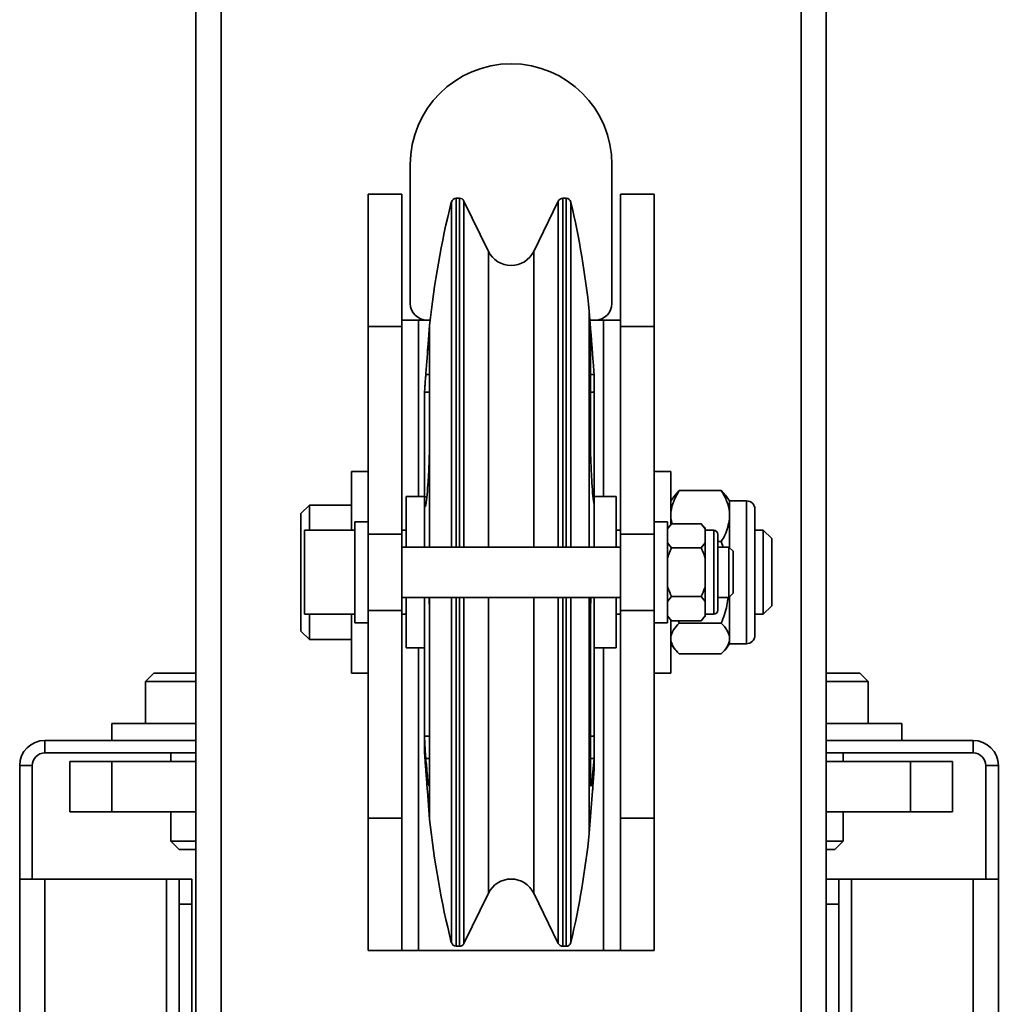
# Model space of a CAD drawing. Units: millimetres. Extents: x 2272 to 3770, y 2166 to 4260.
# Drawn here: x 3526 to 3642, y 3116 to 3234 of the extents above; entities that cross this region are included whole.
import ezdxf
from ezdxf.enums import TextEntityAlignment as Align

# ---------------------------------------------------------------- set-up
doc = ezdxf.new("R2010")
doc.units = ezdxf.units.MM
doc.layers.add('FR - Functional Rig Kit', color=7, linetype='Continuous')
doc.styles.add('Annotative', font='arial.ttf')

# ---------------------------------------------------------------- blocks, each defined once
blk = doc.blocks.new('A$C18c7fcea')
at = {"color": 7, "linetype": 'Continuous', "lineweight": 35}
for p, q in [((1274, 347.13), (1274, 900.47)), ((1277, 296.47), (1277, 900.47)), ((1346, 296.47), (1346, 900.47)), ((1349, 296.47), (1349, 900.47)), ((1299.5, 848.47), (1299.5, 831.97)), ((1323.5, 831.97), (1323.5, 848.47)), ((1294.5, 844.97), (1298.5, 844.97)), ((1294.5, 844.97), (1294.5, 829.22)), ((1298.5, 844.97), (1298.5, 829.22)), ((1328.5, 844.97), (1324.5, 844.97)), ((1324.5, 829.22), (1324.5, 844.97)), ((1328.5, 829.22), (1328.5, 844.97)), ((1304.39, 802.97), (1304.39, 844.02)), ((1305.35, 844.47), (1304.97, 844.47)), ((1304.97, 802.97), (1304.97, 844.47)), ((1305.35, 802.97), (1305.35, 844.47)), ((1308.81, 838.15), (1305.89, 844.14)), ((1305.89, 802.97), (1305.89, 844.14)), ((1317.11, 844.14), (1314.19, 838.15)), ((1317.11, 844.14), (1317.11, 802.97)), ((1318.04, 844.47), (1317.65, 844.47)), ((1317.65, 844.47), (1317.65, 802.97)), ((1318.04, 844.47), (1318.04, 802.97)), ((1318.61, 844.01), (1318.61, 802.97)), ((1308.81, 802.97), (1308.81, 838.15)), ((1314.19, 838.15), (1314.19, 802.97)), ((1321.19, 826.01), (1320.8, 831.05)), ((1320.8, 831.05), (1320.8, 802.97)), ((1298.5, 829.97), (1300.5, 829.97)), ((1300.5, 829.97), (1301.86, 829.97)), ((1300.5, 829.97), (1300.5, 808.97)), ((1320.89, 829.97), (1322.5, 829.97)), ((1322.5, 829.97), (1324.5, 829.97)), ((1322.5, 829.97), (1322.5, 808.97)), ((1294.5, 829.22), (1298.5, 829.22)), ((1294.5, 829.22), (1294.5, 804.52)), ((1298.5, 829.22), (1298.5, 804.52)), ((1301.8, 829.38), (1301.55, 826.06)), ((1301.8, 829.38), (1301.8, 828.75)), ((1301.8, 828.75), (1301.8, 816.25)), ((1320.93, 816.25), (1320.93, 828.75)), ((1328.5, 829.22), (1324.5, 829.22)), ((1324.5, 804.52), (1324.5, 829.22)), ((1328.5, 804.52), (1328.5, 829.22)), ((1301.8, 823.52), (1301.35, 823.52)), ((1321.37, 823.52), (1320.93, 823.52)), ((1321.37, 823.52), (1321.4, 823.1)), ((1321.4, 823.1), (1321.4, 821.41)), ((1301.23, 821.84), (1301.2, 821.44)), ((1301.2, 821.44), (1301.2, 821.41)), ((1301.2, 821.41), (1301.2, 808.96)), ((1301.8, 821.41), (1301.2, 821.41)), ((1321.4, 821.41), (1320.93, 821.41)), ((1321.4, 808.96), (1321.4, 821.41)), ((1301.8, 816.25), (1301.8, 802.97)), ((1294.5, 811.97), (1292.5, 811.97)), ((1292.5, 811.97), (1292.5, 804.97)), ((1330.5, 811.97), (1328.5, 811.97)), ((1330.5, 811.97), (1330.5, 809.63)), ((1330.5, 809.63), (1330.5, 805.64)), ((1331.03, 809.13), (1331.5, 809.69)), ((1336.5, 809.69), (1331.5, 809.69)), ((1336.5, 809.69), (1336.97, 809.13)), ((1301.2, 808.97), (1299, 808.97)), ((1299, 808.97), (1299, 802.97)), ((1301.2, 808.96), (1301.2, 802.97)), ((1301.2, 808.96), (1301.48, 808.96)), ((1324, 808.97), (1321.4, 808.97)), ((1321.4, 808.96), (1321.4, 807.84)), ((1324, 802.97), (1324, 808.97)), ((1331.01, 809.14), (1330.5, 808.49)), ((1337.5, 808.49), (1336.99, 809.14)), ((1337.5, 808.49), (1337.5, 806.97)), ((1339.5, 808.47), (1337.5, 808.47)), ((1339.5, 791.47), (1339.5, 808.47)), ((1287.5, 807.97), (1286.5, 806.97)), ((1292.5, 807.97), (1287.5, 807.97)), ((1287.5, 807.97), (1287.5, 804.97)), ((1321.4, 807.84), (1321.37, 807.98)), ((1321.4, 802.97), (1321.4, 807.84)), ((1340.5, 807.47), (1340.5, 792.47)), ((1286.5, 806.97), (1286.5, 798.63)), ((1330.5, 806.34), (1330.67, 805.74)), ((1337.5, 806.97), (1337.5, 806.65)), ((1337.5, 806.65), (1337.5, 806.34)), ((1337.5, 806.34), (1337.5, 802.87)), ((1292.9, 804.97), (1286.9, 804.97)), ((1286.9, 794.97), (1286.9, 804.97)), ((1294.5, 805.97), (1292.9, 805.97)), ((1292.9, 799.97), (1292.9, 805.97)), ((1299, 804.97), (1298.5, 804.97)), ((1324.5, 804.97), (1324, 804.97)), ((1330.1, 805.97), (1328.5, 805.97)), ((1330.1, 797.67), (1330.1, 805.97)), ((1330.6, 805.74), (1330.1, 805.24)), ((1330.6, 805.74), (1330.1, 805.14)), ((1334.1, 805.74), (1330.6, 805.74)), ((1334.6, 805.24), (1334.1, 805.74)), ((1334.6, 805.14), (1334.1, 805.74)), ((1334.6, 805.24), (1334.6, 805.14)), ((1334.6, 805.14), (1334.6, 804.3)), ((1335.6, 804.97), (1334.6, 804.97)), ((1335.6, 794.97), (1335.6, 804.97)), ((1341.5, 804.97), (1340.5, 804.97)), ((1342.5, 803.97), (1341.5, 804.97)), ((1341.5, 804.97), (1341.5, 799.01)), ((1294.5, 804.52), (1298.5, 804.52)), ((1294.5, 804.52), (1294.5, 795.42)), ((1298.5, 804.52), (1298.5, 795.42)), ((1328.5, 804.52), (1324.5, 804.52)), ((1324.5, 795.42), (1324.5, 804.52)), ((1328.5, 795.42), (1328.5, 804.52)), ((1334.6, 804.3), (1334.6, 803.46)), ((1336.1, 804.47), (1336.1, 795.47)), ((1342.5, 803.97), (1342.5, 799.2)), ((1324.5, 802.97), (1298.5, 802.97)), ((1330.1, 803.46), (1330.6, 802.86)), ((1334.1, 802.86), (1330.6, 802.86)), ((1334.1, 802.86), (1334.6, 803.46)), ((1334.6, 803.46), (1334.6, 801.65)), ((1336.5, 803.62), (1336.1, 803.62)), ((1337.4, 802.97), (1336.1, 802.97)), ((1336.71, 802.97), (1336.5, 803.62)), ((1337.9, 802.47), (1337.4, 802.97)), ((1337.4, 796.97), (1337.4, 802.97)), ((1334.6, 801.65), (1334.6, 799.97)), ((1337.9, 802.47), (1337.9, 797.47)), ((1292.9, 793.97), (1292.9, 799.97)), ((1334.6, 799.97), (1334.6, 798.29)), ((1341.5, 799.01), (1341.5, 794.97)), ((1342.5, 799.2), (1342.5, 795.97)), ((1286.5, 798.63), (1286.5, 792.97)), ((1334.6, 798.29), (1334.6, 796.48)), ((1298.5, 796.97), (1324.5, 796.97)), ((1299, 796.97), (1299, 790.97)), ((1301.2, 796.97), (1301.2, 780.47)), ((1301.8, 796.97), (1301.8, 793.95)), ((1304.39, 755.92), (1304.39, 796.97)), ((1304.97, 755.47), (1304.97, 796.97)), ((1305.35, 755.47), (1305.35, 796.97)), ((1305.89, 755.8), (1305.89, 796.97)), ((1308.81, 761.79), (1308.81, 796.97)), ((1314.19, 796.97), (1314.19, 761.79)), ((1317.11, 796.97), (1317.11, 755.8)), ((1317.65, 796.97), (1317.65, 755.47)), ((1318.04, 796.97), (1318.04, 755.47)), ((1318.61, 796.97), (1318.61, 755.93)), ((1320.8, 796.97), (1320.8, 768.9)), ((1321.4, 780.47), (1321.4, 796.97)), ((1324, 790.97), (1324, 796.97)), ((1330.1, 793.97), (1330.1, 797.67)), ((1330.6, 797.08), (1330.1, 796.48)), ((1334.1, 797.08), (1330.6, 797.08)), ((1334.6, 796.48), (1334.1, 797.08)), ((1336.1, 796.97), (1337.4, 796.97)), ((1337.4, 796.97), (1337.9, 797.47)), ((1337.5, 797.07), (1337.5, 792.27)), ((1334.6, 796.48), (1334.6, 795.64)), ((1334.6, 795.64), (1334.6, 794.8)), ((1341.5, 794.97), (1342.5, 795.97)), ((1286.9, 794.97), (1292.9, 794.97)), ((1287.5, 794.97), (1287.5, 791.97)), ((1292.5, 794.97), (1292.5, 787.97)), ((1294.5, 795.42), (1298.5, 795.42)), ((1294.5, 795.42), (1294.5, 770.72)), ((1298.5, 795.42), (1298.5, 770.72)), ((1298.5, 794.97), (1299, 794.97)), ((1324, 794.97), (1324.5, 794.97)), ((1328.5, 795.42), (1324.5, 795.42)), ((1324.5, 770.72), (1324.5, 795.42)), ((1328.5, 770.72), (1328.5, 795.42)), ((1330.1, 794.8), (1330.6, 794.2)), ((1330.1, 794.7), (1330.6, 794.2)), ((1334.1, 794.2), (1334.6, 794.8)), ((1334.1, 794.2), (1334.6, 794.7)), ((1334.6, 794.97), (1335.6, 794.97)), ((1334.6, 794.8), (1334.6, 794.7)), ((1340.5, 794.97), (1341.5, 794.97)), ((1292.9, 793.97), (1294.5, 793.97)), ((1301.8, 793.95), (1301.8, 775.48)), ((1320.93, 775.48), (1320.93, 793.95)), ((1328.5, 793.97), (1330.1, 793.97)), ((1330.5, 794.3), (1330.5, 787.97)), ((1334.1, 794.2), (1330.6, 794.2)), ((1331.41, 794.2), (1331.5, 793.91)), ((1336.5, 793.91), (1331.5, 793.91)), ((1286.5, 792.97), (1287.5, 791.97)), ((1287.5, 791.97), (1292.5, 791.97)), ((1337.5, 792.27), (1337.5, 792.08)), ((1337.5, 792.08), (1337.5, 791.89)), ((1299, 790.97), (1301.2, 790.97)), ((1300.5, 790.97), (1300.5, 754.97)), ((1321.4, 790.97), (1324, 790.97)), ((1322.5, 790.97), (1322.5, 754.97)), ((1330.5, 791.46), (1331.01, 790.8)), ((1336.99, 790.8), (1337.5, 791.46)), ((1337.5, 791.89), (1337.5, 791.46)), ((1337.5, 791.47), (1339.5, 791.47)), ((1336.5, 790.25), (1331.5, 790.25)), ((1269, 787.97), (1268, 786.97)), ((1274, 787.97), (1269, 787.97)), ((1292.5, 787.97), (1294.5, 787.97)), ((1328.5, 787.97), (1330.5, 787.97)), ((1353, 787.97), (1349, 787.97)), ((1354, 786.97), (1353, 787.97)), ((1268, 786.97), (1268, 781.97)), ((1274, 786.97), (1268, 786.97)), ((1354, 786.97), (1349, 786.97)), ((1354, 781.97), (1354, 786.97)), ((1264, 781.97), (1264, 779.97)), ((1274, 781.97), (1264, 781.97)), ((1358, 781.97), (1349, 781.97)), ((1358, 779.97), (1358, 781.97)), ((1301.2, 780.47), (1301.2, 778.5)), ((1301.2, 780.47), (1301.8, 780.47)), ((1320.93, 780.47), (1321.4, 780.47)), ((1321.4, 780.47), (1321.4, 778.21)), ((1256.03, 778.47), (1256.03, 779.97)), ((1256.03, 779.97), (1274, 779.97)), ((1349, 779.97), (1366.47, 779.97)), ((1366.47, 778.47), (1366.47, 779.97)), ((1256.03, 778.47), (1274, 778.47)), ((1271, 778.47), (1271, 777.47)), ((1301.2, 778.5), (1301.23, 778.1)), ((1321.4, 778.21), (1321.37, 777.81)), ((1321.4, 776.84), (1321.4, 778.21)), ((1349, 778.47), (1366.47, 778.47)), ((1351, 777.47), (1351, 778.47)), ((1254.53, 776.97), (1253.03, 776.97)), ((1253.03, 763.47), (1253.03, 776.97)), ((1254.53, 763.47), (1254.53, 776.97)), ((1259, 777.47), (1259, 771.47)), ((1264, 777.47), (1259, 777.47)), ((1264, 777.47), (1264, 771.47)), ((1274, 777.47), (1264, 777.47)), ((1301.35, 777.81), (1301.8, 777.81)), ((1320.93, 777.81), (1321.37, 777.81)), ((1321.37, 776.42), (1321.4, 776.84)), ((1359, 777.47), (1349, 777.47)), ((1359, 777.47), (1359, 771.47)), ((1364, 777.47), (1359, 777.47)), ((1364, 777.47), (1364, 771.47)), ((1367.97, 776.97), (1369.47, 776.97)), ((1367.97, 776.97), (1367.97, 763.47)), ((1369.47, 776.97), (1369.47, 763.47)), ((1301.8, 775.48), (1301.8, 770.56)), ((1301.54, 773.98), (1301.8, 770.56)), ((1320.8, 768.9), (1321.19, 773.95)), ((1264, 771.47), (1259, 771.47)), ((1274, 771.47), (1264, 771.47)), ((1271, 771.47), (1271, 767.97)), ((1359, 771.47), (1349, 771.47)), ((1351, 767.97), (1351, 771.47)), ((1364, 771.47), (1359, 771.47)), ((1294.5, 770.72), (1298.5, 770.72)), ((1294.5, 770.72), (1294.5, 754.97)), ((1298.5, 770.72), (1298.5, 754.97)), ((1328.5, 770.72), (1324.5, 770.72)), ((1324.5, 754.97), (1324.5, 770.72)), ((1328.5, 754.97), (1328.5, 770.72)), ((1271, 767.97), (1272, 766.97)), ((1274, 767.97), (1271, 767.97)), ((1351, 767.97), (1349, 767.97)), ((1350, 766.97), (1351, 767.97)), ((1274, 766.97), (1272, 766.97)), ((1350, 766.97), (1349, 766.97)), ((1253.03, 763.47), (1256.03, 763.47)), ((1253.03, 433.47), (1253.03, 763.47)), ((1256.03, 433.47), (1256.03, 763.47)), ((1270.5, 763.47), (1256.03, 763.47)), ((1270.5, 763.47), (1272, 763.47)), ((1270.5, 763.47), (1270.5, 710.47)), ((1273.5, 763.47), (1272, 763.47)), ((1272, 760.47), (1272, 763.47)), ((1273.5, 760.47), (1273.5, 763.47)), ((1349, 763.47), (1350.5, 763.47)), ((1350.5, 763.47), (1350.5, 760.47)), ((1350.5, 763.47), (1352, 763.47)), ((1366.47, 763.47), (1352, 763.47)), ((1352, 710.47), (1352, 763.47)), ((1366.47, 763.47), (1366.47, 433.47)), ((1366.47, 763.47), (1369.47, 763.47)), ((1369.47, 763.47), (1369.47, 433.47)), ((1305.89, 755.8), (1308.81, 761.79)), ((1314.19, 761.79), (1317.11, 755.8)), ((1273.5, 760.47), (1272, 760.47)), ((1272, 436.47), (1272, 760.47)), ((1273.5, 436.47), (1273.5, 760.47)), ((1349, 760.47), (1350.5, 760.47)), ((1350.5, 760.47), (1350.5, 436.47)), ((1294.5, 754.97), (1298.5, 754.97)), ((1300.5, 754.97), (1298.5, 754.97)), ((1300.5, 754.97), (1322.5, 754.97)), ((1304.97, 755.47), (1305.35, 755.47)), ((1317.65, 755.47), (1318.04, 755.47)), ((1324.5, 754.97), (1322.5, 754.97)), ((1328.5, 754.97), (1324.5, 754.97))]:
    blk.add_line(p, q, dxfattribs=at)
for centre, radius, start, end in [((1311.5, 848.47), 12, 0, 180), ((1411.16, 817.58), 110, 166.093, 173.844), ((1304.97, 843.87), 0.595, 90, 166.093), ((1305.37, 843.91), 0.563, 24.071, 92.6133), ((1317.65, 843.87), 0.6, 89.7883, 153.5194), ((1318.04, 843.88), 0.594, 13.0088, 90), ((1211.44, 819.25), 110, 6.1562, 13.0088), ((1311.5, 839.47), 3, 206, 334), ((1301.5, 831.97), 2, 180, 270), ((1321.5, 831.97), 2, 270, 0), ((1339.5, 807.47), 1, 0, 90), ((1335.6, 804.47), 0.5, 360, 90), ((1335.6, 795.47), 0.5, 270, 0), ((1339.5, 792.47), 1, 270, 0), ((1256.03, 776.97), 3, 90, 180), ((1366.47, 776.97), 3, 0, 90), ((1256.03, 776.97), 1.5, 90, 180), ((1366.47, 776.97), 1.5, 0, 90), ((1411.16, 782.36), 110, 186.156, 193.907), ((1211.44, 780.69), 110, 346.9912, 353.8438), ((1311.5, 760.47), 3, 26, 154), ((1304.97, 756.07), 0.595, 193.907, 270), ((1305.37, 756.03), 0.563, 267.3867, 335.929), ((1317.65, 756.07), 0.6, 206.4806, 270.2117), ((1318.04, 756.06), 0.594, 270, 346.9912)]:
    blk.add_arc(centre, radius, start, end, dxfattribs=at)
for points, knots in [([(1301.35, 823.52), (1301.4, 824.15), (1301.48, 825.17), (1301.59, 826.63), (1301.68, 827.85), (1301.76, 828.72), (1301.79, 828.95), (1301.8, 828.8), (1301.8, 828.75)], [0, 0, 0, 0, 0.196472, 0.314032, 0.509905, 0.70579, 0.901384, 1, 1, 1, 1]), ([(1320.93, 828.75), (1320.93, 828.82), (1320.94, 828.96), (1321, 828.35), (1321.08, 827.4), (1321.17, 826.16), (1321.27, 824.91), (1321.34, 823.9), (1321.37, 823.52)], [0, 0, 0, 0, 0.195268, 0.390531, 0.58594, 0.685973, 0.882438, 1, 1, 1, 1]), ([(1301.2, 821.41), (1301.2, 821.45), (1301.2, 821.51), (1301.23, 821.89), (1301.27, 822.41), (1301.31, 822.99), (1301.34, 823.37), (1301.35, 823.52)], [0, 0, 0, 0, 0.213285, 0.426557, 0.640175, 0.854467, 1, 1, 1, 1]), ([(1301.8, 816.25), (1301.79, 815.69), (1301.79, 814.56), (1301.73, 812.61), (1301.63, 810.75), (1301.51, 809.05), (1301.41, 808.35), (1301.35, 807.98)], [0, 0, 0, 0, 0.195451, 0.390898, 0.586491, 0.782434, 1, 1, 1, 1]), ([(1321.37, 807.98), (1321.32, 808.31), (1321.23, 808.96), (1321.11, 810.57), (1321.01, 812.41), (1320.94, 814.44), (1320.93, 815.63), (1320.93, 816.25)], [0, 0, 0, 0, 0.196661, 0.393332, 0.589756, 0.785762, 1, 1, 1, 1]), ([(1331.5, 809.69), (1331.49, 809.66), (1331.23, 809.25), (1330.79, 808.41), (1330.55, 807.51), (1330.5, 807.02), (1330.5, 806.97)], [0, 0, 0, 0, 0.023941, 0.477145, 0.939169, 1, 1, 1, 1]), ([(1337.5, 806.97), (1337.5, 807.02), (1337.45, 807.5), (1337.21, 808.4), (1336.78, 809.24), (1336.51, 809.66), (1336.5, 809.69)], [0, 0, 0, 0, 0.06083, 0.513029, 0.976059, 1, 1, 1, 1]), ([(1301.35, 807.98), (1301.34, 807.9), (1301.3, 807.75), (1301.26, 807.82), (1301.22, 808.09), (1301.2, 808.5), (1301.2, 808.83), (1301.2, 808.96)], [0, 0, 0, 0, 0.214947, 0.429902, 0.644626, 0.858737, 1, 1, 1, 1]), ([(1336.5, 803.62), (1336.65, 803.88), (1337.18, 804.75), (1337.37, 805.68), (1337.5, 806.34)], [0, 0, 0, 0, 0.291694, 1, 1, 1, 1]), ([(1330.6, 802.86), (1330.49, 802.63), (1330.3, 802.23), (1330.16, 801.82), (1330.1, 801.65)], [0, 0, 0, 0, 0.582763, 1, 1, 1, 1]), ([(1334.6, 801.65), (1334.54, 801.82), (1334.4, 802.23), (1334.21, 802.63), (1334.1, 802.86)], [0, 0, 0, 0, 0.417237, 1, 1, 1, 1]), ([(1330.1, 798.29), (1330.12, 798.23), (1330.26, 797.82), (1330.44, 797.42), (1330.6, 797.08)], [0, 0, 0, 0, 0.15124, 1, 1, 1, 1]), ([(1334.1, 797.08), (1334.26, 797.42), (1334.44, 797.82), (1334.58, 798.23), (1334.6, 798.29)], [0, 0, 0, 0, 0.84876, 1, 1, 1, 1]), ([(1301.74, 796.97), (1301.75, 796.66), (1301.79, 795.7), (1301.79, 794.65), (1301.8, 793.95)], [0, 0, 0, 0, 0.323794, 1, 1, 1, 1]), ([(1320.93, 793.95), (1320.93, 794.59), (1320.94, 795.63), (1320.97, 796.6), (1320.99, 796.97)], [0, 0, 0, 0, 0.617177, 1, 1, 1, 1]), ([(1336.5, 793.91), (1336.76, 794.6), (1337.15, 795.61), (1337.28, 796.67), (1337.32, 797)], [0, 0, 0, 0, 0.691563, 1, 1, 1, 1]), ([(1331.5, 793.91), (1331.25, 793.64), (1330.73, 793.11), (1330.58, 792.55), (1330.5, 792.27)], [0, 0, 0, 0, 0.49417, 1, 1, 1, 1]), ([(1337.5, 792.27), (1337.42, 792.54), (1337.27, 793.11), (1336.76, 793.64), (1336.5, 793.91)], [0, 0, 0, 0, 0.492747, 1, 1, 1, 1]), ([(1330.5, 791.89), (1330.58, 791.62), (1330.73, 791.06), (1331.24, 790.52), (1331.5, 790.25)], [0, 0, 0, 0, 0.492747, 1, 1, 1, 1]), ([(1336.5, 790.25), (1336.75, 790.52), (1337.27, 791.05), (1337.42, 791.61), (1337.5, 791.89)], [0, 0, 0, 0, 0.49417, 1, 1, 1, 1]), ([(1301.35, 777.81), (1301.34, 778.02), (1301.3, 778.45), (1301.26, 779.15), (1301.22, 779.79), (1301.2, 780.23), (1301.2, 780.41), (1301.2, 780.47)], [0, 0, 0, 0, 0.214966, 0.429939, 0.654792, 0.86812, 1, 1, 1, 1]), ([(1301.23, 778.1), (1301.23, 778.08), (1301.24, 777.94), (1301.27, 777.52), (1301.31, 776.95), (1301.34, 776.57), (1301.35, 776.42)], [0, 0, 0, 0, 0.073728, 0.418781, 0.764922, 1, 1, 1, 1]), ([(1301.8, 775.48), (1301.79, 775.18), (1301.79, 774.58), (1301.73, 774.46), (1301.63, 774.94), (1301.51, 776.05), (1301.41, 777.2), (1301.35, 777.81)], [0, 0, 0, 0, 0.195451, 0.390898, 0.586491, 0.782434, 1, 1, 1, 1]), ([(1321.37, 777.81), (1321.32, 777.26), (1321.23, 776.15), (1321.11, 775.03), (1321.01, 774.48), (1320.94, 774.54), (1320.93, 775.16), (1320.93, 775.48)], [0, 0, 0, 0, 0.196661, 0.393332, 0.589756, 0.785762, 1, 1, 1, 1]), ([(1301.35, 776.42), (1301.4, 775.77), (1301.47, 774.89), (1301.52, 774.17), (1301.54, 773.98)], [0, 0, 0, 0, 0.73346, 1, 1, 1, 1]), ([(1321.19, 773.95), (1321.2, 774.09), (1321.25, 774.8), (1321.32, 775.7), (1321.37, 776.42)], [0, 0, 0, 0, 0.194671, 1, 1, 1, 1])]:
    blk.add_open_spline(points, degree=3, knots=knots, dxfattribs=at)
blk = doc.blocks.new('A$C521c6930')
at = {"layer": 'FR - Functional Rig Kit'}
blk.add_blockref('A$C18c7fcea', (0, 235.88), dxfattribs=at)
at = {"style": 'Annotative'}
blk.add_attdef('960I-AAF', text='', height=100, dxfattribs=at).set_placement((757.76, 86.18), align=Align.MIDDLE_CENTER)

msp = doc.modelspace()

# ---------------------------------------------------------------- block references
at = {"layer": 'FR - Functional Rig Kit'}
msp.add_blockref('A$C521c6930', (2272.48, 2132.01), dxfattribs=at)

doc.saveas('drawing.dxf')
